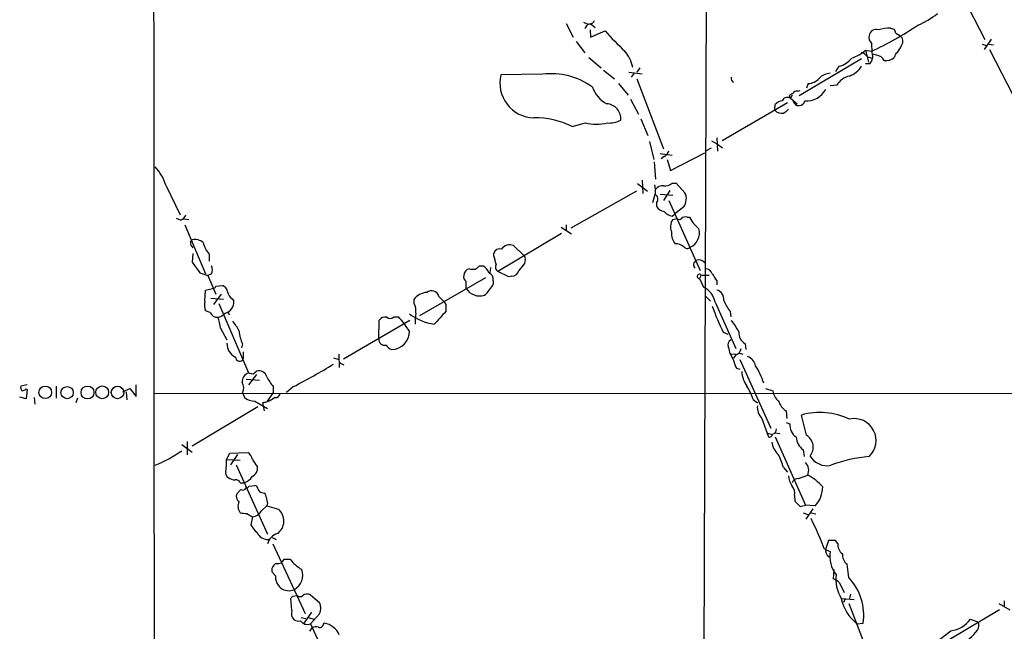
# Model space of a CAD drawing. Extents: x 1 to 1051, y 1 to 908.
# Drawn here: x 37 to 181, y 183 to 273 of the extents above; entities that cross this region are included whole.
import ezdxf

# ---------------------------------------------------------------- set-up
doc = ezdxf.new("R2010")
doc.units = 0
doc.header["$MEASUREMENT"] = 0
doc.layers.add('MAIN', color=5, linetype='CONTINUOUS')

msp = doc.modelspace()

# ---------------------------------------------------------------- linework, layer by layer
at = {"layer": 'MAIN'}
for p, q in [((137.922, 358.648), (137.2447, 160.6973)), ((173.3127, 279.7387), (178.3927, 269.9173)), ((117.1787, 272.288), (118.1947, 270.256)), ((119.7187, 272.4573), (120.3113, 272.2033)), ((120.8193, 272.2033), (121.412, 271.6953)), ((120.0573, 271.78), (119.888, 271.526)), ((120.65, 271.3567), (120.7347, 270.256)), ((120.7347, 270.256), (122.8513, 271.1873)), ((164.592, 271.6107), (165.1, 271.4413)), ((165.354, 270.8487), (165.9467, 270.51)), ((118.618, 269.6633), (119.888, 267.97)), ((177.9693, 269.24), (178.562, 269.0707)), ((179.324, 270.002), (178.308, 268.478)), ((178.9853, 269.24), (179.6627, 269.1553)), ((160.9513, 268.3933), (161.798, 268.224)), ((160.9513, 268.3933), (161.3747, 266.6153)), ((162.56, 267.6313), (161.9673, 267.8007)), ((165.354, 267.8853), (165.1, 267.2927)), ((179.07, 268.478), (184.3193, 258.2333)), ((120.4807, 267.2927), (122.2587, 265.7687)), ((160.3587, 267.1233), (151.2147, 261.7047)), ((161.4593, 266.3613), (160.9513, 266.3613)), ((161.2053, 267.3773), (161.9673, 267.208)), ((122.5973, 265.43), (124.206, 264.16)), ((126.3227, 265.176), (128.27, 264.922)), ((127.0847, 265.0067), (126.6613, 264.414)), ((127.9313, 265.7687), (127.508, 265.176)), ((157.0567, 266.0227), (156.5487, 265.2607)), ((113.7073, 264.8373), (107.6113, 264.7527)), ((124.7987, 263.4827), (126.238, 261.7893)), ((127.508, 264.16), (131.4027, 253.9153)), ((152.5693, 263.4827), (152.3153, 262.8053)), ((151.0453, 262.382), (151.384, 262.4667)), ((156.718, 263.2287), (155.7867, 263.144)), ((126.5767, 261.1967), (127.762, 258.9953)), ((149.5213, 260.6887), (139.954, 255.1007)), ((150.1987, 261.7893), (149.9447, 261.366)), ((149.9447, 261.366), (150.9607, 260.5193)), ((147.6587, 259.588), (147.7433, 260.4347)), ((118.0253, 257.2173), (119.9727, 257.7253)), ((128.1007, 258.318), (129.1167, 255.8627)), ((129.3707, 255.016), (129.9633, 252.3913)), ((138.43, 255.1007), (139.2767, 254.5927)), ((139.192, 255.524), (139.2767, 253.5767)), ((137.5833, 253.6613), (138.43, 254.0847)), ((139.2767, 254.5927), (140.0387, 254.0847)), ((130.048, 252.0527), (130.2173, 249.5127)), ((130.8947, 253.238), (132.6727, 252.984)), ((131.4873, 252.8147), (131.064, 252.476)), ((131.9107, 252.3913), (132.4187, 250.7827)), ((132.4187, 250.7827), (137.414, 253.3227)), ((128.27, 249.3433), (128.3547, 247.396)), ((58.674, 248.4967), (60.706, 244.2633)), ((127.4233, 247.7347), (117.856, 242.316)), ((127.5927, 248.8353), (129.032, 247.7347)), ((132.334, 247.8193), (131.4027, 246.38)), ((132.6727, 248.92), (133.2653, 248.92)), ((133.2653, 248.92), (134.5353, 247.4807)), ((130.1327, 247.2267), (129.794, 246.0413)), ((130.8947, 247.3113), (132.7573, 247.142)), ((132.1647, 246.38), (136.7367, 236.1353)), ((130.3867, 246.0413), (130.3867, 245.5333)), ((134.366, 245.4487), (133.0113, 244.348)), ((60.7907, 243.5013), (60.198, 243.7553)), ((61.214, 243.6707), (61.976, 243.586)), ((132.6727, 244.094), (133.0113, 244.348)), ((132.7573, 243.586), (133.35, 243.7553)), ((134.874, 243.9247), (135.2127, 243.9247)), ((61.3833, 242.824), (64.4313, 235.6273)), ((116.4167, 242.4853), (117.9407, 241.4693)), ((117.1787, 242.824), (117.1787, 241.9773)), ((62.23, 240.284), (62.484, 240.6227)), ((116.5013, 241.554), (107.188, 235.966)), ((109.474, 239.776), (110.998, 238.252)), ((62.5687, 238.5907), (62.484, 237.3207)), ((64.9393, 238.506), (64.9393, 237.49)), ((106.5953, 238.252), (106.5953, 238.6753)), ((111.1673, 237.744), (111.0827, 237.1513)), ((62.484, 237.3207), (63.5847, 235.7967)), ((104.4787, 236.8127), (104.9867, 236.8127)), ((106.0873, 236.5587), (106.0027, 235.7967)), ((63.5847, 235.7967), (64.77, 235.3733)), ((65.278, 235.6273), (64.77, 235.3733)), ((64.77, 235.3733), (65.9553, 232.664)), ((95.758, 229.5313), (105.41, 235.1193)), ((108.7967, 235.204), (107.188, 235.966)), ((109.22, 235.2887), (108.7967, 235.204)), ((136.906, 235.458), (136.652, 234.95)), ((136.652, 234.95), (137.2447, 233.68)), ((136.906, 235.458), (138.0913, 235.458)), ((64.3467, 231.648), (64.4313, 233.2567)), ((64.4313, 233.2567), (65.4473, 233.5107)), ((65.9553, 233.8493), (66.8867, 233.934)), ((106.5107, 234.6113), (106.5107, 234.1033)), ((139.192, 234.6113), (139.192, 234.0187)), ((65.1933, 232.0713), (67.056, 231.902)), ((66.7173, 232.664), (65.6167, 231.14)), ((68.326, 231.9867), (68.58, 231.648)), ((94.9113, 231.3093), (94.9113, 231.902)), ((98.552, 232.3253), (99.2293, 231.648)), ((137.4987, 232.41), (138.2607, 231.648)), ((66.3787, 231.3093), (70.6967, 221.1493)), ((99.568, 231.14), (99.568, 230.124)), ((138.938, 231.4787), (141.986, 224.7053)), ((65.1087, 229.9547), (64.4313, 230.2087)), ((67.7333, 230.0393), (67.9027, 229.616)), ((92.0327, 229.362), (92.6253, 229.362)), ((141.1393, 230.124), (141.224, 229.362)), ((66.6327, 227.6687), (67.564, 225.9753)), ((84.582, 223.1813), (94.3187, 228.854)), ((89.7467, 226.1447), (89.8313, 228.854)), ((140.1233, 227.076), (140.8007, 226.822)), ((69.85, 225.3827), (69.6807, 224.79)), ((143.3407, 225.3827), (143.4253, 224.536)), ((69.9347, 224.1973), (69.9347, 223.1813)), ((83.1427, 223.3507), (83.9047, 223.0967)), ((83.9047, 223.8587), (83.9893, 221.9113)), ((141.1393, 223.9433), (141.986, 223.8587)), ((141.986, 223.774), (141.6473, 223.266)), ((142.494, 224.028), (143.002, 223.8587)), ((84.074, 222.5887), (84.6667, 222.3347)), ((142.0707, 221.8267), (142.5787, 221.6573)), ((142.5787, 223.0967), (147.066, 213.0213)), ((71.882, 220.8953), (70.6967, 219.3713)), ((71.374, 220.98), (71.882, 221.4033)), ((38.354, 219.3713), (37.4227, 219.202)), ((42.5873, 219.202), (42.5873, 217.424)), ((52.324, 218.3553), (53.34, 218.8633)), ((53.34, 218.8633), (54.2713, 217.678)), ((54.2713, 217.678), (54.2713, 219.3713)), ((70.358, 220.218), (72.3053, 220.0487)), ((74.3373, 219.1173), (74.3373, 218.2707)), ((77.3007, 219.1173), (76.2847, 218.2707)), ((146.304, 218.8633), (147.4047, 218.5247)), ((38.1847, 217.3393), (37.2533, 217.5933)), ((38.1847, 218.7787), (38.354, 218.694)), ((38.354, 218.694), (38.1847, 217.3393)), ((39.37, 217.5087), (39.4547, 216.5773)), ((45.72, 217.424), (45.466, 216.7467)), ((52.832, 218.3553), (52.9167, 217.17)), ((56.9807, 218.186), (233.2567, 218.1013)), ((69.85, 218.2707), (70.104, 217.5087)), ((74.3373, 218.2707), (73.406, 216.916)), ((72.0513, 216.154), (62.484, 210.3967)), ((71.628, 217.0007), (73.4907, 215.9)), ((72.8133, 216.8313), (72.8133, 216.4927)), ((72.8133, 216.4927), (72.9827, 215.5613)), ((73.7447, 217.0007), (73.406, 216.916)), ((144.526, 217.2547), (145.1187, 216.7467)), ((149.352, 215.5613), (149.4367, 214.4607)), ((152.3153, 212.0053), (151.5533, 214.9687)), ((145.796, 214.4607), (146.7273, 211.7513)), ((149.352, 213.868), (149.86, 213.6987)), ((146.4733, 212.344), (147.1507, 212.1747)), ((147.6587, 212.344), (148.4207, 212.2593)), ((147.7433, 211.7513), (152.146, 201.7607)), ((60.96, 210.6507), (62.484, 209.55)), ((61.722, 211.074), (61.722, 209.1267)), ((67.4793, 208.4493), (67.9873, 209.3807)), ((67.9873, 209.3807), (70.612, 209.4653)), ((69.088, 209.2113), (68.072, 207.6873)), ((151.8073, 209.8887), (151.9767, 208.8727)), ((67.4793, 208.4493), (69.5113, 208.3647)), ((68.9187, 207.6873), (73.4907, 197.5273)), ((71.9667, 207.4333), (71.9667, 206.8407)), ((148.9287, 207.264), (149.5213, 206.5867)), ((151.13, 205.6553), (152.4847, 206.1633)), ((69.5113, 205.0627), (70.104, 205.0627)), ((70.7813, 204.5547), (71.628, 204.6393)), ((69.596, 204.0467), (69.0033, 203.454)), ((72.644, 203.6233), (72.9827, 203.5387)), ((150.5373, 203.2), (150.622, 202.3533)), ((72.644, 200.9987), (73.406, 201.676)), ((73.4907, 202.0147), (73.406, 201.676)), ((73.406, 201.676), (75.0993, 201.168)), ((151.384, 201.5913), (152.146, 201.7607)), ((153.5853, 201.676), (152.146, 201.7607)), ((70.4427, 200.5753), (71.2893, 200.0673)), ((151.8073, 200.66), (152.4847, 200.406)), ((153.2467, 201.2527), (152.2307, 199.7287)), ((152.9927, 200.66), (153.67, 200.4907)), ((71.2893, 200.0673), (71.0353, 198.882)), ((74.168, 197.0193), (74.7607, 196.7653)), ((74.2527, 196.088), (78.994, 185.928)), ((155.5327, 196.596), (155.1093, 195.4107)), ((156.5487, 196.596), (155.5327, 196.596)), ((156.8873, 196.1727), (156.5487, 196.596)), ((154.94, 195.326), (155.7867, 194.9873)), ((75.946, 193.8867), (76.7927, 193.8867)), ((158.496, 191.1773), (158.242, 193.1247)), ((74.676, 191.4313), (74.168, 191.9393)), ((156.2947, 192.3627), (156.21, 191.008)), ((157.1413, 190.4153), (157.8187, 188.976)), ((79.756, 188.6373), (81.1107, 187.5367)), ((158.75, 188.722), (158.5807, 188.1293)), ((77.0467, 186.3513), (76.8773, 188.1293)), ((77.216, 188.468), (77.8087, 188.5527)), ((157.48, 188.1293), (159.258, 187.96)), ((157.9033, 187.96), (157.734, 187.5367)), ((158.496, 187.3673), (162.814, 176.1913)), ((180.4247, 187.3673), (182.0333, 186.436)), ((181.1867, 187.7907), (181.1867, 187.0287)), ((79.9253, 186.0973), (78.8247, 184.4887)), ((81.1107, 185.8433), (79.756, 184.404)), ((170.8573, 180.7633), (180.5093, 186.5207)), ((78.4013, 185.3353), (79.0787, 185.166)), ((79.502, 185.3353), (80.264, 185.0813)), ((79.756, 184.404), (84.328, 174.498)), ((81.6187, 184.2347), (81.788, 184.4887)), ((159.6813, 184.404), (160.6127, 184.4887)), ((176.276, 185.0813), (177.4613, 184.658)), ((79.6713, 183.3033), (80.01, 183.8113))]:
    msp.add_line(p, q, dxfattribs=at)
for centre, radius in [((40.9993, 218.2871), 0.9254), ((44.1881, 218.2404), 0.8958), ((47.173, 218.2625), 0.9452), ((49.3218, 218.288), 0.941), ((51.562, 218.2707), 0.9195)]:
    msp.add_circle(centre, radius, dxfattribs=at)
for centre, radius, start, end in [((184672.7111, 361.9502), 184615.8893, 179.845993852, 180.075176927), ((163.9454, 283.1919), 12.0788, 292.518172, 308.41134), ((120.6141, 271.627), 0.5774, 86.435426, 164.635229), ((120.5712, 273.0138), 0.8144, 275.553068, 338.194671), ((158.4064, 302.8474), 47.6081, 221.683522, 226.657119), ((162.5221, 270.3166), 1.0803, 74.323432, 169.686614), ((142.2467, 310.9074), 46.9481, 294.610335, 304.105386), ((164.6349, 264.9604), 6.6504, 90.369601, 105.890604), ((164.397, 270.7893), 0.9588, 3.551733, 42.844497), ((162.4541, 270.2137), 1.038, 163.4139, 230.797974), ((183.0869, 269.9395), 21.2955, 181.426656, 187.369431), ((165.3988, 269.6712), 1.0019, 323.172424, 56.84763), ((121.2227, 264.4888), 5.8538, 13.479325, 39.648546), ((156.9558, 272.9084), 6.0291, 289.006244, 311.506242), ((160.0483, 266.7991), 1.2934, 26.553165, 76.114173), ((163.9988, 269.7483), 2.3038, 306.033225, 342.895077), ((156.3021, 269.2646), 3.3286, 283.103122, 321.83968), ((160.867, 267.2924), 1.1035, 302.461635, 355.613639), ((162.4406, 266.2828), 1.3537, 25.673515, 84.940065), ((163.9056, 268.6947), 1.8418, 262.358691, 310.428535), ((115.042, 254.8912), 10.0352, 53.659605, 97.64305), ((155.9441, 262.5953), 2.4165, 93.734586, 136.956907), ((157.2224, 268.079), 3.7503, 291.234289, 326.749341), ((112.5362, 263.5548), 5.0685, 166.329227, 268.881927), ((141.9679, 264.2507), 0.6791, 166.086529, 241.831237), ((152.4124, 265.893), 2.4154, 273.72445, 316.967882), ((159.2268, 261.7369), 2.9188, 102.788779, 149.263144), ((125.2664, 264.5221), 4.5489, 199.886904, 241.63552), ((150.886, 261.7712), 0.6312, 75.382563, 162.719079), ((152.3075, 264.0894), 3.1563, 265.526252, 332.582517), ((148.8583, 259.4747), 1.4713, 93.858111, 139.271992), ((149.479, 260.7139), 0.7552, 59.703699, 162.364007), ((150.1902, 261.5777), 0.3922, 76.268462, 212.665012), ((151.2032, 261.1291), 0.8781, 197.983063, 347.744374), ((122.9732, 258.3498), 2.1734, 354.691009, 86.515585), ((148.6746, 260.5192), 1.3781, 222.50917, 280.625019), ((148.1235, 260.9863), 1.9916, 293.846818, 321.896418), ((112.485, 245.7686), 12.7188, 64.176549, 90.21488), ((121.5814, 264.7554), 7.2118, 257.110903, 282.888323), ((123.4882, 261.0434), 3.3315, 264.864584, 299.670007), ((130.9091, 253.9717), 1.2934, 296.553165, 346.114173), ((51.4585, 246.2024), 7.5715, 17.639013, 42.224465), ((123.7051, 247.5661), 6.521, 357.016583, 9.710481), ((131.2061, 247.3185), 1.1945, 80.526638, 145.870924), ((131.5299, 250.2319), 1.7399, 265.807394, 311.05922), ((129.7632, 246.557), 0.8091, 320.405678, 55.860186), ((132.8838, 246.5073), 1.8214, 324.465248, 358.659808), ((133.3495, 246.7609), 1.3872, 347.671, 31.258436), ((131.6066, 246.1195), 1.3534, 205.665737, 264.943162), ((133.0504, 246.131), 2.0717, 221.019159, 259.49553), ((60.3666, 244.6874), 1.2596, 289.674936, 340.325064), ((134.2069, 242.5152), 1.8022, 143.547217, 206.065999), ((133.6887, 244.0093), 0.4234, 216.867191, 323.124688), ((134.6201, 242.9929), 0.9657, 74.757889, 127.866658), ((139.7002, 246.1259), 4.9983, 206.128787, 231.186053), ((134.3708, 241.6086), 2.2831, 293.942359, 15.827846), ((62.865, 238.8024), 1.8597, 48.688581, 101.821699), ((134.756, 241.4509), 2.1851, 172.838557, 220.56233), ((63.2158, 240.1873), 0.9906, 174.397613, 229.212375), ((67.9865, 241.0878), 3.9939, 192.853864, 220.273593), ((107.4627, 238.3828), 0.9154, 75.235093, 161.365139), ((108.9347, 238.2981), 1.5732, 69.952485, 141.939116), ((133.1382, 238.0399), 1.9906, 51.916493, 91.214773), ((134.868, 239.9635), 0.6158, 215.403577, 314.197333), ((-189.5768, 152.9796), 308.2033, 15.832735, 16.061905), ((110.8288, 237.9134), 0.3785, 333.414641, 63.448488), ((136.4934, 236.9576), 0.7092, 119.518397, 222.994353), ((136.5708, 236.6247), 1.0415, 35.941221, 114.192627), ((64.3252, 236.22), 1.1221, 328.115856, 31.884144), ((103.2277, 235.3716), 1.035, 100.48805, 179.905891), ((103.505, 237.4646), 1.1718, 246.583121, 326.197373), ((104.0469, 235.1689), 1.8935, 19.363161, 60.242358), ((107.5964, 236.6399), 0.788, 147.205358, 238.783105), ((109.2181, 236.3239), 1.0352, 270.10516, 349.503081), ((364.6714, 24.9582), 330.6556, 140.078726, 140.307898), ((137.4651, 235.2946), 1.1011, 17.587464, 83.837375), ((102.9265, 235.1758), 0.7599, 164.935992, 238.665147), ((105.404, 234.7651), 1.1174, 352.088181, 67.405379), ((136.6481, 235.2694), 0.3195, 36.177676, 270.699569), ((392.8762, 404.4595), 305.2934, 213.57418, 213.803342), ((65.5151, 233.9593), 0.4537, 261.405541, 345.969882), ((66.5536, 232.8841), 1.1015, 6.181077, 72.397417), ((-151.4686, 234.0187), 254.0004, 359.885409, 0.114591), ((104.5411, 234.7497), 2.361, 211.652971, 287.236185), ((98.9587, 238.76), 8.8723, 315.076259, 328.341264), ((135.9685, 230.9464), 3.0168, 10.162665, 64.974157), ((138.8618, 231.9359), 1.3614, 351.416379, 75.963757), ((69.2566, 233.3409), 1.6431, 191.878242, 235.50333), ((96.9556, 230.3695), 2.5549, 94.075871, 143.143109), ((97.4714, 232.0469), 1.1159, 14.4472, 128.680657), ((66.327, 231.0423), 2.0709, 162.99308, 203.73663), ((66.8254, 231.5587), 1.7569, 286.011695, 2.913543), ((93.1193, 230.251), 2.0812, 349.451375, 30.56479), ((226.387, 316.0612), 152.6259, 213.578058, 213.807262), ((174.7962, 243.9596), 38.5651, 199.816014, 205.963274), ((147.1077, 234.6531), 7.4923, 202.941229, 217.192921), ((66.1331, 230.3863), 1.1116, 202.846655, 273.930647), ((65.7964, 231.3625), 2.1257, 281.20051, 315.402156), ((59.9904, 226.7804), 6.7014, 7.617186, 21.875553), ((90.7264, 228.1691), 1.1271, 79.48964, 142.578016), ((91.4361, 229.9201), 0.8169, 231.895561, 316.909648), ((81.6051, 219.317), 14.9113, 32.120201, 42.349421), ((98.8864, 235.7889), 7.5953, 232.226641, 262.345388), ((101.5547, 228.7274), 6.4908, 169.861114, 184.117943), ((564.3947, -194.1309), 629.3299, 137.6127876, 137.8419712), ((63.6317, 224.5716), 6.3053, 25.090125, 40.717302), ((135.2246, 223.4258), 8.0975, 27.46725, 41.29196), ((73.8517, 227.4747), 4.5155, 182.912019, 207.59957), ((90.6075, 226.0459), 0.8664, 173.452417, 286.067112), ((91.533, 227.2323), 2.701, 273.417157, 0.275764), ((144.2971, 227.0167), 1.8933, 175.637967, 239.659044), ((69.6666, 225.3686), 2.1049, 177.312401, 246.700263), ((92.0047, 225.7923), 1.2941, 206.576931, 256.108716), ((141.605, 225.2556), 0.8143, 117.896174, 207.889955), ((138.8855, 223.829), 2.2567, 2.903231, 27.605171), ((141.6529, 224.8239), 1.1015, 287.602583, 353.818923), ((69.4087, 223.4139), 0.5751, 177.867473, 336.144731), ((395.3731, 350.4252), 283.9586, 206.450451, 206.679652), ((143.0869, 221.8057), 1.8138, 11.435073, 70.936704), ((32.213, 305.7068), 97.625, 297.506278, 301.445482), ((144.7957, 223.5068), 3.2013, 190.42923, 211.655927), ((136.0725, 216.5158), 10.4508, 17.309709, 32.723104), ((71.2275, 219.7848), 1.4641, 111.256382, 182.928458), ((113.3677, 390.4189), 174.5652, 255.851163, 256.080306), ((72.2005, 220.1817), 1.2624, 17.279572, 104.613046), ((79.1163, 223.2304), 6.3053, 205.090126, 220.717302), ((146.7827, 221.5452), 3.9565, 183.281848, 216.31612), ((38.0152, 218.9903), 0.6292, 160.338213, 227.731211), ((68.7031, 218.9253), 1.3206, 330.284179, 36.455127), ((134.7814, 213.7907), 10.342, 19.569228, 31.549612), ((37.533, 219.4808), 0.9579, 273.531189, 312.867946), ((71.7969, 220.0474), 3.0514, 236.303162, 266.82694), ((201.1547, 5.6269), 246.804, 120.851148, 121.080355), ((74.6267, 218.2494), 0.7415, 267.263766, 348.479439), ((149.5005, 218.6918), 2.1025, 184.5586, 233.547059), ((72.9825, 217.7635), 0.9474, 259.712463, 296.551529), ((147.459, 216.1199), 2.3491, 175.032795, 224.934464), ((150.5616, 217.6268), 2.3936, 195.163165, 239.645868), ((154.2554, 205.0498), 10.2804, 65.119098, 105.238695), ((152.0442, 213.5469), 2.1895, 176.024386, 235.09416), ((159.2659, 211.2299), 3.2199, 312.938514, 102.286774), ((146.859, 212.1935), 0.4614, 253.41494, 357.66472), ((147.203, 212.8772), 0.7122, 279.455709, 4.79237), ((153.3407, 211.9335), 2.5559, 184.087853, 233.133689), ((151.2233, 210.257), 2.0614, 320.912613, 58.010822), ((150.2201, 211.4199), 3.0157, 188.209097, 227.085495), ((48.579, 227.8597), 21.9628, 292.730356, 304.313918), ((69.6814, 208.1111), 1.6431, 11.878242, 55.50333), ((139.3007, 204.6192), 9.9847, 15.360206, 27.38167), ((155.3105, 210.4472), 2.8993, 210.922748, 281.152967), ((162.7576, 190.2317), 18.6862, 93.984077, 111.624616), ((55.8654, 208.1109), 11.6188, 352.882629, 1.668984), ((325.6624, 377.3142), 305.3212, 213.578089, 213.807241), ((150.9181, 206.8406), 1.7067, 336.619359, 43.991083), ((68.1285, 206.4738), 0.7599, 164.935992, 238.665147), ((69.4437, 207.123), 2.1635, 287.769995, 328.544824), ((70.7112, 207.1509), 1.2933, 296.551182, 346.121711), ((152.7374, 206.2476), 3.0514, 183.17306, 213.696838), ((148.6709, 198.9278), 8.1791, 42.656886, 62.206484), ((68.6433, 206.8611), 1.3792, 228.715594, 274.407945), ((68.8128, 204.7029), 0.7857, 27.253168, 94.635856), ((70.3157, 204.8509), 0.5518, 274.396316, 327.536771), ((71.5435, 204.0468), 0.5985, 8.116564, 81.883436), ((151.0813, 204.7037), 0.9528, 87.070332, 157.86583), ((149.0133, 203.5387), 1.5612, 347.469998, 40.599702), ((150.4677, 204.518), 4.2186, 317.647741, 359.34806), ((69.9136, 203.0731), 0.9868, 157.293933, 234.602713), ((69.85, 204.5548), 0.568, 243.43946, 333.425927), ((72.7288, 204.216), 0.5988, 188.131456, 261.857718), ((72.6438, 202.946), 0.6827, 352.873943, 60.239505), ((70.6021, 201.5881), 1.4322, 151.625814, 220.39258), ((285.0558, 244.788), 215.8457, 191.200557, 191.42974), ((341.5278, 392.4971), 269.4433, 224.885424, 225.114577), ((70.2311, 203.4113), 2.8439, 255.338781, 274.267054), ((71.1283, 201.7524), 1.6928, 275.457661, 333.560587), ((73.6384, 199.4555), 2.251, 305.016001, 49.533159), ((74.8049, 201.1274), 4.3877, 210.780566, 229.695012), ((69.6565, 160.9827), 91.9388, 21.934435, 24.983221), ((73.5118, 198.4374), 1.6786, 203.007665, 275.064951), ((75.5893, 195.5477), 2.167, 107.71254, 165.562326), ((158.5301, 195.9904), 1.6529, 173.667847, 234.263666), ((156.1538, 195.1568), 1.0749, 166.337372, 240.06009), ((160.0205, 194.2466), 4.2981, 170.076578, 217.995056), ((159.2071, 194.4661), 1.6525, 173.655979, 234.266034), ((75.111, 192.2725), 1.0001, 110.502406, 199.460373), ((74.9144, 194.316), 1.1173, 262.093261, 337.40538), ((81.2271, 197.111), 5.4827, 216.021304, 240.003007), ((76.2216, 191.5177), 2.4169, 298.781299, 20.463929), ((161.7248, 190.899), 5.1396, 172.153046, 212.608164), ((76.6197, 191.2007), 1.9573, 173.234072, 293.025627), ((155.2938, 188.5403), 2.6323, 45.423265, 69.631202), ((152.4138, 185.5733), 8.2703, 352.464322, 42.656761), ((79.2822, 187.5987), 1.1415, 65.477954, 123.310032), ((-7.6032, 272.9486), 119.7133, 314.885341, 315.114592), ((78.232, 188.9969), 0.6136, 226.380116, 313.619885), ((79.0781, 186.69), 2.2019, 337.385339, 22.614661), ((163.5892, 189.3661), 6.3162, 191.29232, 231.777813), ((78.2317, 185.9279), 1.2584, 160.338213, 227.731211), ((78.0627, 186.0761), 1.2744, 237.888815, 281.496862), ((79.3129, 185.556), 1.2343, 216.18471, 291.038511), ((81.3487, 181.6401), 2.8823, 23.628239, 81.233132), ((172.8979, 187.5306), 4.1726, 276.873967, 324.055915), ((176.1918, 184.2346), 1.3382, 325.296994, 18.444426), ((80.5454, 183.0871), 0.9006, 63.921483, 126.475463), ((81.153, 184.3194), 0.4734, 243.434949, 349.691906), ((102.2643, 273.7739), 115.0196, 299.995334, 308.20247), ((171.3338, 187.9016), 7.424, 298.153613, 323.375525)]:
    msp.add_arc(centre, radius, start, end, dxfattribs=at)

doc.saveas('drawing.dxf')
